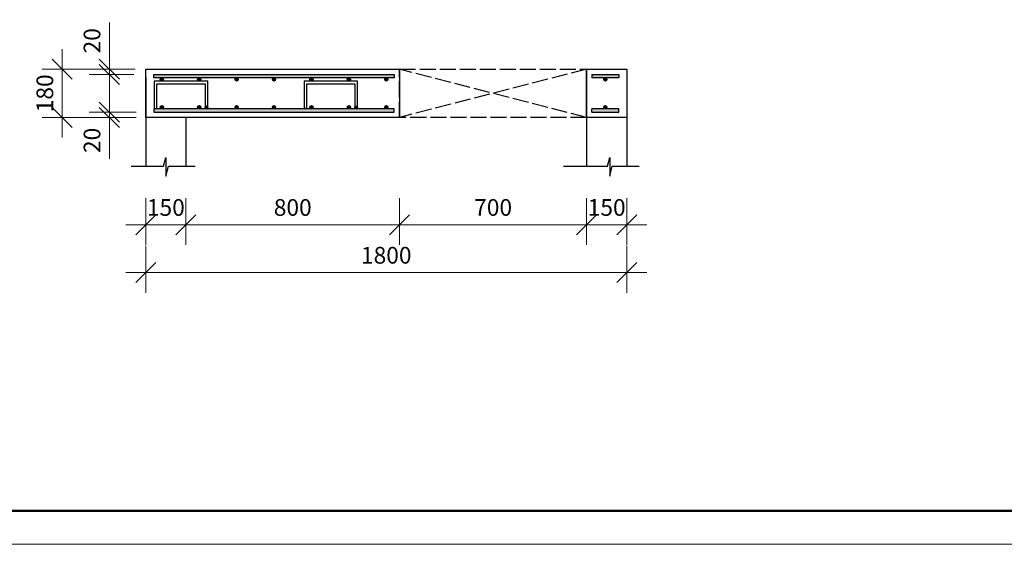
# Model space of a CAD drawing. Units: millimetres. Extents: x 750883 to 1923919, y -109038 to -79337.
# Drawn here: x 1034841 to 1049582, y -109038 to -101191 of the extents above; entities that cross this region are included whole.
import ezdxf

# ---------------------------------------------------------------- set-up
doc = ezdxf.new("R2010")
doc.units = ezdxf.units.MM
doc.linetypes.add('ACAD_ISO02W100', pattern=[15, 12, -3])
for name, color, linetype, lineweight in [('009_тонкий', 7, 'Continuous', 9), ('020_текст', 7, 'Continuous', 20), ('040_основной', 5, 'Continuous', 40)]:
    doc.layers.add(name, color=color, linetype=linetype, lineweight=lineweight)
doc.styles.get("Standard").update_dxf_attribs({"font": 'times.ttf', "height": 300})
doc.styles.add('Фаромуз', font='times.ttf', dxfattribs={"height": 250})
doc.dimstyles.new('М миша 25', dxfattribs={"dimtxt": 270, "dimasz": 300, "dimexe": 300, "dimexo": 300, "dimgap": 100, "dimtad": 1, "dimdec": 0, "dimlfac": 0.25, "dimtxsty": 'Фаромуз', "dimblk": 'OBLIQUE', "dimcen": 300, "dimdle": 300, "dimclrd": 7, "dimclre": 7, "dimadec": 0, "dimazin": 0, "dimtfac": 1, "dimtdec": 0, "dimtmove": 0, "dimatfit": 3, "dimldrblk": 'OBLIQUE', "dimfxl": 1, "dimlwd": 15, "dimlwe": 13, "dimarcsym": 0})

# ---------------------------------------------------------------- blocks, each defined once
blk = doc.blocks.new('*U987')
at = {"layer": '009_тонкий', "color": 0, "lineweight": 9}
blk.add_lwpolyline([(420, -297), (0, -297), (0, 0), (420, 0)], close=True, dxfattribs=at)
at = {"layer": '040_основной', "color": 0, "lineweight": 50}
blk.add_lwpolyline([(20, -292), (415, -292), (415, -5), (20, -5)], close=True, dxfattribs=at)
blk = doc.blocks.new('_Oblique')
at = {"color": 0, "linetype": 'ByBlock', "lineweight": -2}
blk.add_line((-0.5, -0.5), (0.5, 0.5), dxfattribs=at)
blk = doc.blocks.new('*D941')
at = {"color": 7, "lineweight": 15, "transparency": 16777216}
blk.add_line((1035477, -102952), (1035477, -101632), dxfattribs=at)
at = {"color": 7, "lineweight": 13, "transparency": 16777216}
for p, q in [((1035877, -101932), (1035177, -101932)), ((1035877, -102652), (1035177, -102652))]:
    blk.add_line(p, q, dxfattribs=at)
at = {"layer": 'Defpoints', "color": 0, "lineweight": 9, "transparency": 16777216}
for p in [(1035477, -101932), (1036729, -101932), (1036729, -102652)]:
    blk.add_point(p, dxfattribs=at)
at = {"color": 7, "lineweight": 15, "transparency": 16777216, "xscale": 300, "yscale": 300, "zscale": 300}
for p, rotation in [((1035477, -101932), 90), ((1035477, -102652), 270)]:
    blk.add_blockref('_Oblique', p, dxfattribs=dict(at, rotation=rotation))
at = {"color": 0, "lineweight": 9, "transparency": 16777216, "insert": (1035250, -102292), "char_height": 250, "attachment_point": 5, "rotation": 90, "style": 'Фаромуз', "bg_fill": 3, "box_fill_scale": 1.1, "bg_fill_color": 256, "bg_fill_true_color": 13158600, "bg_fill_transparency": 0}
blk.add_mtext('180', dxfattribs=at)
blk = doc.blocks.new('*D946')
at = {"color": 7, "lineweight": 13, "transparency": 16777216}
for p, q in [((1036729, -103859), (1036729, -104559)), ((1037329, -103859), (1037329, -104559))]:
    blk.add_line(p, q, dxfattribs=at)
at = {"color": 7, "lineweight": 15, "transparency": 16777216}
blk.add_line((1036429, -104259), (1037629, -104259), dxfattribs=at)
at = {"layer": 'Defpoints', "color": 0, "lineweight": 9, "transparency": 16777216}
for p in [(1036729, -102973), (1037329, -102973), (1037329, -104259)]:
    blk.add_point(p, dxfattribs=at)
at = {"color": 7, "lineweight": 15, "transparency": 16777216, "xscale": 300, "yscale": 300, "zscale": 300, "rotation": 180}
blk.add_blockref('_Oblique', (1036729, -104259), dxfattribs=at)
at = {"color": 7, "lineweight": 15, "transparency": 16777216, "xscale": 300, "yscale": 300, "zscale": 300}
blk.add_blockref('_Oblique', (1037329, -104259), dxfattribs=at)
at = {"color": 0, "lineweight": 9, "transparency": 16777216, "insert": (1037029, -104032), "char_height": 250, "attachment_point": 5, "style": 'Фаромуз', "bg_fill": 3, "box_fill_scale": 1.1, "bg_fill_color": 256, "bg_fill_true_color": 13158600, "bg_fill_transparency": 0}
blk.add_mtext('150', dxfattribs=at)
blk = doc.blocks.new('*D947')
at = {"color": 7, "lineweight": 13, "transparency": 16777216}
for p, q in [((1037329, -103859), (1037329, -104559)), ((1040529, -103859), (1040529, -104559))]:
    blk.add_line(p, q, dxfattribs=at)
at = {"color": 7, "lineweight": 15, "transparency": 16777216}
blk.add_line((1037029, -104259), (1040829, -104259), dxfattribs=at)
at = {"layer": 'Defpoints', "color": 0, "lineweight": 9, "transparency": 16777216}
for p in [(1040529, -102652), (1037329, -102973), (1040529, -104259)]:
    blk.add_point(p, dxfattribs=at)
at = {"color": 7, "lineweight": 15, "transparency": 16777216, "xscale": 300, "yscale": 300, "zscale": 300, "rotation": 180}
blk.add_blockref('_Oblique', (1037329, -104259), dxfattribs=at)
at = {"color": 7, "lineweight": 15, "transparency": 16777216, "xscale": 300, "yscale": 300, "zscale": 300}
blk.add_blockref('_Oblique', (1040529, -104259), dxfattribs=at)
at = {"color": 0, "lineweight": 9, "transparency": 16777216, "insert": (1038929, -104032), "char_height": 250, "attachment_point": 5, "style": 'Фаромуз', "bg_fill": 3, "box_fill_scale": 1.1, "bg_fill_color": 256, "bg_fill_true_color": 13158600, "bg_fill_transparency": 0}
blk.add_mtext('800', dxfattribs=at)
blk = doc.blocks.new('*D948')
at = {"color": 7, "lineweight": 13, "transparency": 16777216}
for p, q in [((1040529, -103859), (1040529, -104559)), ((1043329, -103859), (1043329, -104559))]:
    blk.add_line(p, q, dxfattribs=at)
at = {"color": 7, "lineweight": 15, "transparency": 16777216}
blk.add_line((1040229, -104259), (1043629, -104259), dxfattribs=at)
at = {"layer": 'Defpoints', "color": 0, "lineweight": 9, "transparency": 16777216}
for p in [(1040529, -102652), (1043329, -102652), (1043329, -104259)]:
    blk.add_point(p, dxfattribs=at)
at = {"color": 7, "lineweight": 15, "transparency": 16777216, "xscale": 300, "yscale": 300, "zscale": 300, "rotation": 180}
blk.add_blockref('_Oblique', (1040529, -104259), dxfattribs=at)
at = {"color": 7, "lineweight": 15, "transparency": 16777216, "xscale": 300, "yscale": 300, "zscale": 300}
blk.add_blockref('_Oblique', (1043329, -104259), dxfattribs=at)
at = {"color": 0, "lineweight": 9, "transparency": 16777216, "insert": (1041929, -104032), "char_height": 250, "attachment_point": 5, "style": 'Фаромуз', "bg_fill": 3, "box_fill_scale": 1.1, "bg_fill_color": 256, "bg_fill_true_color": 13158600, "bg_fill_transparency": 0}
blk.add_mtext('700', dxfattribs=at)
blk = doc.blocks.new('*D949')
at = {"color": 7, "lineweight": 13, "transparency": 16777216}
for p, q in [((1043329, -103859), (1043329, -104559)), ((1043929, -103859), (1043929, -104559))]:
    blk.add_line(p, q, dxfattribs=at)
at = {"color": 7, "lineweight": 15, "transparency": 16777216}
blk.add_line((1043029, -104259), (1044229, -104259), dxfattribs=at)
at = {"layer": 'Defpoints', "color": 0, "lineweight": 9, "transparency": 16777216}
for p in [(1043329, -102652), (1043929, -102652), (1043929, -104259)]:
    blk.add_point(p, dxfattribs=at)
at = {"color": 7, "lineweight": 15, "transparency": 16777216, "xscale": 300, "yscale": 300, "zscale": 300, "rotation": 180}
blk.add_blockref('_Oblique', (1043329, -104259), dxfattribs=at)
at = {"color": 7, "lineweight": 15, "transparency": 16777216, "xscale": 300, "yscale": 300, "zscale": 300}
blk.add_blockref('_Oblique', (1043929, -104259), dxfattribs=at)
at = {"color": 0, "lineweight": 9, "transparency": 16777216, "insert": (1043629, -104032), "char_height": 250, "attachment_point": 5, "style": 'Фаромуз', "bg_fill": 3, "box_fill_scale": 1.1, "bg_fill_color": 256, "bg_fill_true_color": 13158600, "bg_fill_transparency": 0}
blk.add_mtext('150', dxfattribs=at)
blk = doc.blocks.new('*D950')
at = {"color": 7, "lineweight": 13, "transparency": 16777216}
for p, q in [((1036729, -104574), (1036729, -105274)), ((1043929, -104574), (1043929, -105274))]:
    blk.add_line(p, q, dxfattribs=at)
at = {"color": 7, "lineweight": 15, "transparency": 16777216}
blk.add_line((1036429, -104974), (1044229, -104974), dxfattribs=at)
at = {"layer": 'Defpoints', "color": 0, "lineweight": 9, "transparency": 16777216}
for p in [(1036729, -103380), (1043929, -103384), (1043929, -104974)]:
    blk.add_point(p, dxfattribs=at)
at = {"color": 7, "lineweight": 15, "transparency": 16777216, "xscale": 300, "yscale": 300, "zscale": 300, "rotation": 180}
blk.add_blockref('_Oblique', (1036729, -104974), dxfattribs=at)
at = {"color": 7, "lineweight": 15, "transparency": 16777216, "xscale": 300, "yscale": 300, "zscale": 300}
blk.add_blockref('_Oblique', (1043929, -104974), dxfattribs=at)
at = {"color": 0, "lineweight": 9, "transparency": 16777216, "insert": (1040329, -104747), "char_height": 250, "attachment_point": 5, "style": 'Фаромуз', "bg_fill": 3, "box_fill_scale": 1.1, "bg_fill_color": 256, "bg_fill_true_color": 13158600, "bg_fill_transparency": 0}
blk.add_mtext('1800', dxfattribs=at)

msp = doc.modelspace()

# ---------------------------------------------------------------- hatches: boundary and pattern name
at = {"true_color": 0x642165}
h = msp.add_hatch(dxfattribs=at)
h.set_pattern_fill('ANSI38', color=219, scale=5)
h.set_pattern_definition([(45, (452225.776, -56777.524), (-11.22532015, 11.22532015), []), (135, (452225.776, -56777.524), (-33.67596045, 11.22532015), [39.6875, -23.8125])])
h.paths.add_polyline_path([(1043409.3, -102012.5), (1043409.3, -102060.5), (1043809.3, -102060.5), (1043809.3, -102012.5)])
h.paths.add_polyline_path([(1040449.3, -102060.5), (1040449.3, -102012.5), (1036849.3, -102012.5), (1036849.3, -102060.5)])
h = msp.add_hatch()
h.set_pattern_fill('ANSI38', color=5, scale=2)
h.set_pattern_definition([(45, (445385.7764, -50568.8486), (-4.49012806, 4.49012806), []), (135, (445385.7764, -50568.8486), (-13.47038418, 4.49012806), [15.875, -9.525])])
h.paths.add_polyline_path([(1036945.3, -102084.5, 1), (1036993.3, -102084.5, 1)])
h = msp.add_hatch()
h.set_pattern_fill('ANSI38', color=5, scale=2)
h.set_pattern_definition([(45, (445945.7764, -50568.8486), (-4.49012806, 4.49012806), []), (135, (445945.7764, -50568.8486), (-13.47038418, 4.49012806), [15.875, -9.525])])
h.paths.add_polyline_path([(1037505.3, -102084.5, 1), (1037553.3, -102084.5, 1)])
h = msp.add_hatch()
h.set_pattern_fill('ANSI38', color=5, scale=2)
h.set_pattern_definition([(45, (446505.7764, -50568.8486), (-4.49012806, 4.49012806), []), (135, (446505.7764, -50568.8486), (-13.47038418, 4.49012806), [15.875, -9.525])])
h.paths.add_polyline_path([(1038065.3, -102084.5, 1), (1038113.3, -102084.5, 1)])
h = msp.add_hatch()
h.set_pattern_fill('ANSI38', color=5, scale=2)
h.set_pattern_definition([(45, (447065.7764, -50568.8486), (-4.49012806, 4.49012806), []), (135, (447065.7764, -50568.8486), (-13.47038418, 4.49012806), [15.875, -9.525])])
h.paths.add_polyline_path([(1038625.3, -102084.5, 1), (1038673.3, -102084.5, 1)])
h = msp.add_hatch()
h.set_pattern_fill('ANSI38', color=5, scale=2)
h.set_pattern_definition([(45, (447625.7764, -50568.8486), (-4.49012806, 4.49012806), []), (135, (447625.7764, -50568.8486), (-13.47038418, 4.49012806), [15.875, -9.525])])
h.paths.add_polyline_path([(1039185.3, -102084.5, 1), (1039233.3, -102084.5, 1)])
h = msp.add_hatch()
h.set_pattern_fill('ANSI38', color=5, scale=2)
h.set_pattern_definition([(45, (448185.7764, -50568.8486), (-4.49012806, 4.49012806), []), (135, (448185.7764, -50568.8486), (-13.47038418, 4.49012806), [15.875, -9.525])])
h.paths.add_polyline_path([(1039745.3, -102084.5, 1), (1039793.3, -102084.5, 1)])
h = msp.add_hatch()
h.set_pattern_fill('ANSI38', color=5, scale=2)
h.set_pattern_definition([(45, (448745.7764, -50568.8486), (-4.49012806, 4.49012806), []), (135, (448745.7764, -50568.8486), (-13.47038418, 4.49012806), [15.875, -9.525])])
h.paths.add_polyline_path([(1040305.3, -102084.5, 1), (1040353.3, -102084.5, 1)])
h = msp.add_hatch()
h.set_pattern_fill('ANSI38', color=5, scale=2)
h.set_pattern_definition([(45, (452025.7764, -50568.8486), (-4.49012806, 4.49012806), []), (135, (452025.7764, -50568.8486), (-13.47038418, 4.49012806), [15.875, -9.525])])
h.paths.add_polyline_path([(1043585.3, -102084.5, 1), (1043633.3, -102084.5, 1)])
h = msp.add_hatch(dxfattribs=at)
h.set_pattern_fill('ANSI38', color=219, scale=5)
h.set_pattern_definition([(45, (452225.776, -56937.524), (-11.22532015, 11.22532015), []), (135, (452225.776, -56937.524), (-33.67596045, 11.22532015), [39.6875, -23.8125])])
h.paths.add_polyline_path([(1043409.3, -102524.5), (1043409.3, -102572.5), (1043809.3, -102572.5), (1043809.3, -102524.5)])
h.paths.add_polyline_path([(1040449.3, -102572.5), (1040449.3, -102524.5), (1036849.3, -102524.5), (1036849.3, -102572.5)])
h = msp.add_hatch()
h.set_pattern_fill('ANSI38', color=5, scale=2)
h.set_pattern_definition([(45, (445385.7764, -50728.8486), (-4.49012806, 4.49012806), []), (135, (445385.7764, -50728.8486), (-13.47038418, 4.49012806), [15.875, -9.525])])
h.paths.add_polyline_path([(1036993.3, -102500.5, 1), (1036945.3, -102500.5, 1)])
h = msp.add_hatch()
h.set_pattern_fill('ANSI38', color=5, scale=2)
h.set_pattern_definition([(45, (445945.7764, -50728.8486), (-4.49012806, 4.49012806), []), (135, (445945.7764, -50728.8486), (-13.47038418, 4.49012806), [15.875, -9.525])])
h.paths.add_polyline_path([(1037553.3, -102500.5, 1), (1037505.3, -102500.5, 1)])
h = msp.add_hatch()
h.set_pattern_fill('ANSI38', color=256)
h.set_pattern_definition([(45, (451202.355, -50728.8486), (-2.24506403, 2.24506403), []), (135, (451202.355, -50728.8486), (-6.73519209, 2.24506403), [7.9375, -4.7625])])
h.paths.add_polyline_path([(1037655.5, -102504.5, 1), (1037615.5, -102504.5, 1)])
h = msp.add_hatch()
h.set_pattern_fill('ANSI38', color=5, scale=2)
h.set_pattern_definition([(45, (446505.7764, -50728.8486), (-4.49012806, 4.49012806), []), (135, (446505.7764, -50728.8486), (-13.47038418, 4.49012806), [15.875, -9.525])])
h.paths.add_polyline_path([(1038113.3, -102500.5, 1), (1038065.3, -102500.5, 1)])
h = msp.add_hatch()
h.set_pattern_fill('ANSI38', color=5, scale=2)
h.set_pattern_definition([(45, (447065.7764, -50728.8486), (-4.49012806, 4.49012806), []), (135, (447065.7764, -50728.8486), (-13.47038418, 4.49012806), [15.875, -9.525])])
h.paths.add_polyline_path([(1038673.3, -102500.5, 1), (1038625.3, -102500.5, 1)])
h = msp.add_hatch()
h.set_pattern_fill('ANSI38', color=5, scale=2)
h.set_pattern_definition([(45, (447625.7764, -50728.8486), (-4.49012806, 4.49012806), []), (135, (447625.7764, -50728.8486), (-13.47038418, 4.49012806), [15.875, -9.525])])
h.paths.add_polyline_path([(1039233.3, -102500.5, 1), (1039185.3, -102500.5, 1)])
h = msp.add_hatch()
h.set_pattern_fill('ANSI38', color=5, scale=2)
h.set_pattern_definition([(45, (448185.7764, -50728.8486), (-4.49012806, 4.49012806), []), (135, (448185.7764, -50728.8486), (-13.47038418, 4.49012806), [15.875, -9.525])])
h.paths.add_polyline_path([(1039793.3, -102500.5, 1), (1039745.3, -102500.5, 1)])
h = msp.add_hatch()
h.set_pattern_fill('ANSI38', color=256)
h.set_pattern_definition([(45, (453444.9786, -50728.8486), (-2.24506403, 2.24506403), []), (135, (453444.9786, -50728.8486), (-6.73519209, 2.24506403), [7.9375, -4.7625])])
h.paths.add_polyline_path([(1039898.2, -102504.5, 1), (1039858.2, -102504.5, 1)])
h = msp.add_hatch()
h.set_pattern_fill('ANSI38', color=5, scale=2)
h.set_pattern_definition([(45, (448745.7764, -50728.8486), (-4.49012806, 4.49012806), []), (135, (448745.7764, -50728.8486), (-13.47038418, 4.49012806), [15.875, -9.525])])
h.paths.add_polyline_path([(1040353.3, -102500.5, 1), (1040305.3, -102500.5, 1)])
h = msp.add_hatch()
h.set_pattern_fill('ANSI38', color=5, scale=2)
h.set_pattern_definition([(45, (452025.7764, -50728.8486), (-4.49012806, 4.49012806), []), (135, (452025.7764, -50728.8486), (-13.47038418, 4.49012806), [15.875, -9.525])])
h.paths.add_polyline_path([(1043633.3, -102500.5, 1), (1043585.3, -102500.5, 1)])

# ---------------------------------------------------------------- linework, layer by layer
at = {"color": 1, "linetype": 'ACAD_ISO02W100', "ltscale": 20}
for p, q in [((1043329.3, -102652.5), (1040529.3, -101932.5)), ((1043329.3, -101932.5), (1040529.3, -102652.5))]:
    msp.add_line(p, q, dxfattribs=at)
for p, q in [((1036729.3, -102052.5), (1036729.3, -103380)), ((1043329.3, -102052.5), (1043329.3, -103380)), ((1043929.3, -102052.5), (1043929.3, -103384)), ((1037329.3, -102652.5), (1037329.3, -103384))]:
    msp.add_line(p, q)
at = {"lineweight": 30}
for p, q in [((1040449.3, -102012.5), (1040449.3, -102060.5)), ((1043409.3, -102012.5), (1043409.3, -102060.5)), ((1040449.3, -102572.5), (1040449.3, -102524.5)), ((1043409.3, -102572.5), (1043409.3, -102524.5))]:
    msp.add_line(p, q, dxfattribs=at)
at = {"color": 7, "lineweight": 30, "ltscale": 40}
for points in [[(1036729.3, -101932.5), (1040529.3, -101932.5), (1040529.3, -102652.5), (1036729.3, -102652.5)], [(1043329.3, -101932.5), (1043929.3, -101932.5), (1043929.3, -102652.5), (1043329.3, -102652.5)]]:
    msp.add_lwpolyline(points, close=True, dxfattribs=at)
at = {"color": 219, "linetype": 'ACAD_ISO02W100', "ltscale": 20, "true_color": 0x642165}
msp.add_lwpolyline([(1040529.3, -101932.5), (1043329.3, -101932.5), (1043329.3, -102652.5), (1040529.3, -102652.5)], close=True, dxfattribs=at)
at = {"lineweight": 30}
for points in [[(1036849.3, -102012.5), (1040449.3, -102012.5)], [(1040449.3, -102060.5), (1036849.3, -102060.5), (1036849.3, -102012.5)], [(1043409.3, -102012.5), (1043809.3, -102012.5), (1043809.3, -102060.5), (1043409.3, -102060.5)], [(1040449.3, -102524.5), (1036849.3, -102524.5), (1036849.3, -102572.5)], [(1036849.3, -102572.5), (1040449.3, -102572.5)], [(1043409.3, -102572.5), (1043809.3, -102572.5), (1043809.3, -102524.5), (1043409.3, -102524.5)]]:
    msp.add_lwpolyline(points, dxfattribs=at)
for points in [[(1037655.5, -102504.3), (1037655.5, -102108.4), (1036855.5, -102108.4), (1036855.5, -102504.3, 0.9861875), (1036895.5, -102505.2), (1036895.5, -102148.4), (1037615.5, -102148.4), (1037615.5, -102504.5)], [(1039898.2, -102504.3), (1039898.2, -102108.4), (1039098.2, -102108.4), (1039098.2, -102504.3, 0.9861875), (1039138.2, -102505.2), (1039138.2, -102148.4), (1039858.2, -102148.4), (1039858.2, -102504.5)]]:
    msp.add_lwpolyline(points, format="xyb", dxfattribs=at)
for points in [[(1036510.6, -103380), (1036993.7, -103380), (1037028.6, -103249.7), (1037028.6, -103529.3), (1037067.5, -103384), (1037469.5, -103384)], [(1042983.7, -103380), (1043639.3, -103380), (1043674.2, -103249.7), (1043674.2, -103529.3), (1043713.1, -103384), (1044115.1, -103384)]]:
    msp.add_lwpolyline(points)
for centre, radius in [((1036969.3, -102084.5), 24), ((1037529.3, -102084.5), 24), ((1038089.3, -102084.5), 24), ((1038649.3, -102084.5), 24), ((1039209.3, -102084.5), 24), ((1039769.3, -102084.5), 24), ((1040329.3, -102084.5), 24), ((1043609.3, -102084.5), 24), ((1036969.3, -102500.5), 24), ((1037529.3, -102500.5), 24), ((1037635.5, -102504.5), 20), ((1038089.3, -102500.5), 24), ((1038649.3, -102500.5), 24), ((1039209.3, -102500.5), 24), ((1039769.3, -102500.5), 24), ((1039878.2, -102504.5), 20), ((1040329.3, -102500.5), 24), ((1043609.3, -102500.5), 24)]:
    msp.add_circle(centre, radius, dxfattribs=at)

# ---------------------------------------------------------------- block references
at = {"layer": '020_текст', "xscale": 100, "yscale": 100, "zscale": 100}
msp.add_blockref('*U987', (1029580.8, -79336.6), dxfattribs=at)

# ---------------------------------------------------------------- texts
at = {"char_height": 250, "attachment_point": 1}
for s, insert in [('\\pi954.38884;План фундаментов колодца.                    \\P\\pi960.87766;Сечение 1-1. Спецификация', (1011823.8, -107459.5)), ('\\pi941.8618;План котлована, сечение 1-1', (964178, -107611.3))]:
    msp.add_mtext_dynamic_manual_height_columns(s, width=6335.057, gutter_width=1500, heights=[0], dxfattribs=dict(at, insert=insert))

# ---------------------------------------------------------------- next in the draw order: dimensions: what is measured, and where the dimension line sits
at = {"lineweight": 9}
dim = msp.add_linear_dim(base=(1035477.4, -101932.5), p1=(1036729.3, -102652.5), p2=(1036729.3, -101932.5), angle=90, dimstyle='М миша 25', override={"dimfxl": 400, "dimfxlon": 1, "dimtfill": 1, "dimarcsym": 1}, dxfattribs=at)
dim.commit()
dim.dimension.update_dxf_attribs({"geometry": '*D941', "text_midpoint": (1035250.2, -102292.5)})

# ---------------------------------------------------------------- next in the draw order: linework, layer by layer
at = {"color": 7, "lineweight": 15}
for p, q in [((1036183.3, -102380.3), (1036183.3, -101232.2)), ((1036183.3, -102012.5), (1036183.3, -101932.5)), ((1036183.3, -102012.5), (1036183.3, -102312.5)), ((1036183.3, -102122.6), (1036183.3, -103270.6)), ((1036183.3, -102572.5), (1036183.3, -102272.5)), ((1036183.3, -102572.5), (1036183.3, -102652.5))]:
    msp.add_line(p, q, dxfattribs=at)
at = {"color": 7, "lineweight": 13}
for p, q in [((1036567.9, -101932.5), (1035883.3, -101932.5)), ((1036549.3, -102012.5), (1035883.3, -102012.5)), ((1036583.3, -102572.5), (1035883.3, -102572.5)), ((1036583.3, -102652.5), (1035883.3, -102652.5))]:
    msp.add_line(p, q, dxfattribs=at)

# ---------------------------------------------------------------- next in the draw order: block references
at = {"color": 7, "lineweight": 15, "xscale": 300, "yscale": 300, "zscale": 300}
for p, rotation in [((1036183.3, -101932.5), 270), ((1036183.3, -102012.5), 90), ((1036183.3, -102572.5), 270), ((1036183.3, -102652.5), 90)]:
    msp.add_blockref('_Oblique', p, dxfattribs=dict(at, rotation=rotation))

# ---------------------------------------------------------------- next in the draw order: texts
at = {"lineweight": 9, "insert": (1035956.2, -101506.3), "char_height": 250, "attachment_point": 5, "rotation": 90, "style": 'Фаромуз', "bg_fill": 3, "box_fill_scale": 1.1, "bg_fill_color": 256, "bg_fill_true_color": 13158600, "bg_fill_transparency": 0}
msp.add_mtext('20', dxfattribs=at)

# ---------------------------------------------------------------- next in the draw order: dimensions: what is measured, and where the dimension line sits
at = {"lineweight": 9}
dim = msp.add_linear_dim(base=(1037329.3, -104259.1), p1=(1036729.3, -102973.1), p2=(1037329.3, -102973.1), dimstyle='М миша 25', override={"dimfxl": 400, "dimfxlon": 1, "dimtfill": 1, "dimarcsym": 1}, dxfattribs=at)
dim.commit()
dim.dimension.update_dxf_attribs({"geometry": '*D946', "text_midpoint": (1037029.3, -104259.1), "dimtype": 160})

# ---------------------------------------------------------------- next in the draw order: texts
at = {"lineweight": 9, "insert": (1035956.2, -102996.6), "char_height": 250, "attachment_point": 5, "rotation": 90, "style": 'Фаромуз', "bg_fill": 3, "box_fill_scale": 1.1, "bg_fill_color": 256, "bg_fill_true_color": 13158600, "bg_fill_transparency": 0}
msp.add_mtext('20', dxfattribs=at)

# ---------------------------------------------------------------- next in the draw order: dimensions: what is measured, and where the dimension line sits
at = {"lineweight": 9}
dim = msp.add_linear_dim(base=(1040529.3, -104259.1), p1=(1037329.3, -102973.1), p2=(1040529.3, -102652.5), dimstyle='М миша 25', override={"dimfxl": 400, "dimfxlon": 1, "dimtfill": 1, "dimarcsym": 1}, dxfattribs=at)
dim.commit()
dim.dimension.update_dxf_attribs({"geometry": '*D947', "text_midpoint": (1038929.3, -104031.9)})

# ---------------------------------------------------------------- next in the draw order: dimensions: what is measured, and where the dimension line sits
dim = msp.add_linear_dim(base=(1043329.3, -104259.1), p1=(1040529.3, -102652.5), p2=(1043329.3, -102652.5), dimstyle='М миша 25', override={"dimfxl": 400, "dimfxlon": 1, "dimtfill": 1, "dimarcsym": 1}, dxfattribs=at)
dim.commit()
dim.dimension.update_dxf_attribs({"geometry": '*D948', "text_midpoint": (1041929.3, -104031.6)})

# ---------------------------------------------------------------- next in the draw order: dimensions: what is measured, and where the dimension line sits
dim = msp.add_linear_dim(base=(1043929.3, -104259.1), p1=(1043329.3, -102652.5), p2=(1043929.3, -102652.5), dimstyle='М миша 25', override={"dimfxl": 400, "dimfxlon": 1, "dimtfill": 1, "dimarcsym": 1}, dxfattribs=at)
dim.commit()
dim.dimension.update_dxf_attribs({"geometry": '*D949', "text_midpoint": (1043629.3, -104259.1), "dimtype": 160})

# ---------------------------------------------------------------- next in the draw order: dimensions: what is measured, and where the dimension line sits
dim = msp.add_linear_dim(base=(1043929.3, -104974.3), p1=(1036729.3, -103380), p2=(1043929.3, -103384), dimstyle='М миша 25', override={"dimfxl": 400, "dimfxlon": 1, "dimtfill": 1, "dimarcsym": 1}, dxfattribs=at)
dim.commit()
dim.dimension.update_dxf_attribs({"geometry": '*D950', "text_midpoint": (1040329.3, -104747.1)})

doc.saveas('drawing.dxf')
